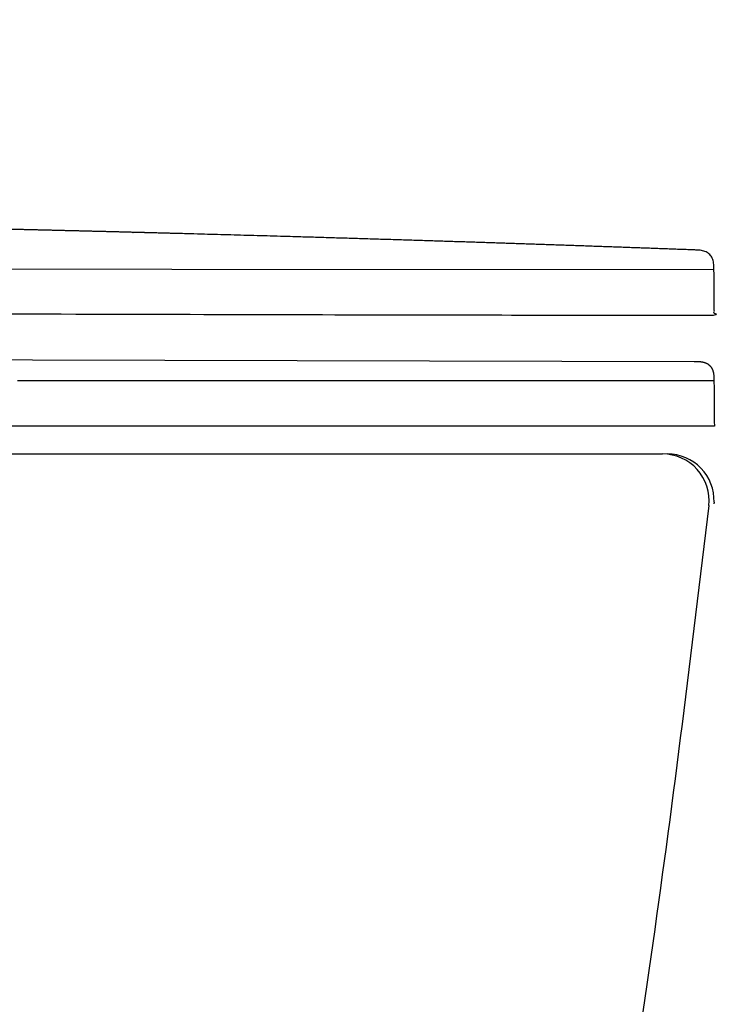
# Model space of a CAD drawing. Units: millimetres. Extents: x 1427 to 3697, y -683 to -389.
# Drawn here: x 3563 to 3571, y -620 to -610 of the extents above; entities that cross this region are included whole.
import ezdxf

# ---------------------------------------------------------------- set-up
doc = ezdxf.new("R2010")
doc.units = ezdxf.units.MM
doc.layers.add('copriwater', color=145, linetype='Continuous')
doc.layers.add('LIVELLO_1', color=160, linetype='Continuous')

msp = doc.modelspace()

# ---------------------------------------------------------------- linework, layer by layer
at = {"layer": 'copriwater'}
for points in [[(3570.887, -612.305), (3530.152, -612.281)], [(3529.463, -613.186), (3570.676, -613.289)]]:
    msp.add_lwpolyline(points, dxfattribs=at)
msp.add_rational_spline([(3526.736, -609.87), (3526.871, -609.91), (3526.9, -609.962), (3526.921, -609.997), (3526.935, -610.038), (3526.949, -610.078), (3527.369, -611.283), (3527.958, -611.874), (3528.66, -612.056), (3529.418, -612.035), (3530.176, -612.014), (3534.24, -611.901), (3538.256, -611.815), (3542.222, -611.755), (3546.137, -611.723), (3549.999, -611.722), (3551.734, -611.721), (3553.469, -611.727), (3555.204, -611.739), (3556.939, -611.757), (3558.677, -611.782), (3561.077, -611.817), (3563.478, -611.866), (3565.878, -611.928), (3568.279, -612.003), (3570.68, -612.092), (3570.756, -612.095), (3570.832, -612.097), (3570.886, -612.152), (3570.886, -612.229), (3570.887, -612.305), (3570.888, -612.403), (3570.889, -612.5), (3570.889, -612.598), (3570.89, -612.696), (3570.891, -612.793), (3570.891, -612.793), (3567.905, -612.793), (3559.981, -612.779), (3554.952, -612.734), (3549.947, -612.744), (3545.927, -612.751), (3541.956, -612.793), (3538.016, -612.79), (3534.087, -612.782), (3530.151, -612.766), (3529.301, -612.762), (3528.451, -612.758), (3527.6, -612.744), (3526.749, -612.71), (3525.896, -612.647), (3524.943, -612.577), (3524.156, -612.482), (3523.562, -612.17), (3523.561, -612.17), (3523.561, -612.17), (3523.562, -612.136), (3523.562, -612.102), (3523.562, -612.068), (3523.562, -612.034), (3523.563, -612), (3523.583, -610.725), (3523.786, -610.044), (3524.216, -609.723), (3524.785, -609.605), (3525.415, -609.626), (3525.422, -609.627), (3525.43, -609.627), (3525.437, -609.627), (3525.445, -609.628), (3525.452, -609.628), (3525.46, -609.628), (3525.467, -609.629), (3525.475, -609.629), (3525.482, -609.629), (3525.49, -609.63), (3525.497, -609.63), (3525.505, -609.631), (3525.512, -609.631), (3525.52, -609.631), (3525.528, -609.632), (3525.535, -609.632), (3525.543, -609.633), (3525.55, -609.633), (3525.558, -609.634), (3525.565, -609.635), (3525.573, -609.635), (3525.581, -609.636), (3525.588, -609.636), (3525.596, -609.637), (3525.604, -609.638), (3525.611, -609.638), (3525.619, -609.639), (3525.626, -609.639), (3525.634, -609.64), (3525.642, -609.641), (3525.649, -609.642), (3525.657, -609.642), (3525.665, -609.643), (3525.672, -609.644), (3525.68, -609.645), (3525.688, -609.645), (3525.695, -609.646), (3525.703, -609.647), (3525.711, -609.648), (3525.718, -609.649), (3525.742, -609.651), (3525.765, -609.654), (3525.788, -609.657), (3525.811, -609.66), (3525.834, -609.663), (3525.842, -609.664), (3525.85, -609.665), (3525.858, -609.666), (3525.865, -609.667), (3525.873, -609.668), (3525.881, -609.67), (3525.889, -609.671), (3525.896, -609.672), (3525.904, -609.673), (3525.912, -609.674), (3525.92, -609.675), (3525.928, -609.677), (3525.935, -609.678), (3525.943, -609.679), (3525.951, -609.68), (3525.959, -609.682), (3525.967, -609.683), (3525.974, -609.684), (3525.982, -609.685), (3525.99, -609.687), (3525.998, -609.688), (3526.006, -609.689), (3526.014, -609.691), (3526.021, -609.692), (3526.029, -609.694), (3526.037, -609.695), (3526.045, -609.696), (3526.053, -609.698), (3526.061, -609.699), (3526.069, -609.701), (3526.076, -609.702), (3526.084, -609.704), (3526.092, -609.705), (3526.1, -609.707), (3526.108, -609.708), (3526.116, -609.71), (3526.123, -609.711), (3526.131, -609.713), (3526.139, -609.714), (3526.147, -609.716), (3526.155, -609.717), (3526.163, -609.719), (3526.17, -609.721), (3526.178, -609.722), (3526.186, -609.724), (3526.194, -609.726), (3526.202, -609.727), (3526.21, -609.729), (3526.218, -609.731), (3526.225, -609.732), (3526.233, -609.734), (3526.241, -609.736), (3526.249, -609.738), (3526.257, -609.739), (3526.265, -609.741), (3526.273, -609.743), (3526.281, -609.745), (3526.288, -609.746), (3526.296, -609.748), (3526.304, -609.75), (3526.312, -609.752), (3526.32, -609.754), (3526.328, -609.756), (3526.336, -609.758), (3526.344, -609.759), (3526.351, -609.761), (3526.359, -609.763), (3526.367, -609.765), (3526.375, -609.767), (3526.383, -609.769), (3526.391, -609.771), (3526.399, -609.773), (3526.406, -609.775), (3526.414, -609.777), (3526.422, -609.779), (3526.43, -609.781), (3526.438, -609.783), (3526.446, -609.785), (3526.454, -609.787), (3526.462, -609.789), (3526.469, -609.791), (3526.477, -609.794), (3526.485, -609.796), (3526.493, -609.798), (3526.501, -609.8), (3526.509, -609.802), (3526.517, -609.804), (3526.524, -609.806), (3526.532, -609.809), (3526.54, -609.811), (3526.548, -609.813), (3526.556, -609.815), (3526.564, -609.817), (3526.571, -609.82), (3526.58, -609.822), (3526.587, -609.824), (3526.595, -609.827), (3526.603, -609.829), (3526.611, -609.831), (3526.619, -609.834), (3526.627, -609.836), (3526.634, -609.838), (3526.642, -609.841), (3526.65, -609.843), (3526.658, -609.845), (3526.666, -609.848), (3526.674, -609.85), (3526.681, -609.853), (3526.689, -609.855), (3526.736, -609.87)], [1.00000000006, 1, 1, 1, 1, 1, 1, 1, 1, 1, 1, 1, 1, 1, 1, 1, 1, 1, 1, 1, 1, 0.999975108525, 0.999962662787, 0.999962662787, 0.999975108525, 1, 1, 1, 1, 1, 1, 1, 1, 1, 1, 1, 1, 1, 1, 1, 1, 1, 1, 1, 1, 1, 1, 1, 1, 1, 1, 1, 1, 1, 1, 1, 0.999988955062, 0.999983432593, 0.999983432593, 0.999988955062, 1, 1, 1, 1, 1, 1, 0.999994771778, 0.999992157667, 0.999992157668, 0.999994771781, 1.00000000001, 0.999995021845, 0.999992532766, 0.999992532767, 0.999995021849, 1.00000000001, 0.999995252197, 0.999992878289, 0.99999287829, 0.9999952522, 1.00000000002, 0.999995464146, 0.99999319621, 0.999993196212, 0.999995464149, 1.00000000002, 0.999995658925, 0.999993488376, 0.999993488377, 0.999995658928, 1.00000000003, 0.999995837679, 0.999993756504, 0.999993756504, 0.999995837679, 1.00000000003, 0.999996001454, 0.999994002167, 0.999994002166, 0.999996001451, 1.00000000002, 0.999996151238, 0.999994226845, 0.999994226844, 0.999996151235, 1.00000000002, 0.999967340502, 0.999951010747, 0.999951010755, 0.999967340525, 1.00000000006, 1.00000000006, 1.00000000006, 1.00000000006, 1.00000000006, 1.00000000006, 1.00000000006, 1.00000000006, 1.00000000006, 1.00000000006, 1.00000000006, 1.00000000006, 1.00000000006, 1.00000000006, 1.00000000006, 1.00000000006, 1.00000000006, 1.00000000006, 1.00000000006, 1.00000000006, 1.00000000006, 1.00000000006, 1.00000000006, 1.00000000006, 1.00000000006, 1.00000000006, 1.00000000006, 1.00000000006, 1.00000000006, 1.00000000006, 1.00000000006, 1.00000000006, 1.00000000006, 1.00000000006, 1.00000000006, 1.00000000006, 1.00000000006, 1.00000000006, 1.00000000006, 1.00000000006, 1.00000000006, 1.00000000006, 1.00000000006, 1.00000000006, 1.00000000006, 1.00000000006, 1.00000000006, 1.00000000006, 1.00000000006, 1.00000000006, 1.00000000006, 1.00000000006, 1.00000000006, 1.00000000006, 1.00000000006, 1.00000000006, 1.00000000006, 1.00000000006, 1.00000000006, 1.00000000006, 1.00000000006, 1.00000000006, 1.00000000006, 1.00000000006, 1.00000000006, 1.00000000006, 1.00000000006, 1.00000000006, 1.00000000006, 1.00000000006, 1.00000000006, 1.00000000006, 1.00000000006, 1.00000000006, 1.00000000006, 1.00000000006, 1.00000000006, 1.00000000006, 1.00000000006, 1.00000000006, 1.00000000006, 1.00000000006, 1.00000000006, 1.00000000006, 1.00000000006, 1.00000000006, 1.00000000006, 1.00000000006, 1.00000000006, 1.00000000006, 1.00000000006, 1.00000000006, 1.00000000006, 1.00000000006, 1.00000000006, 1.00000000006, 1.00000000006, 1.00000000006, 1.00000000006, 1.00000000006, 1.00000000006, 1.00000000006, 1.00000000006, 1.00000000006, 1.00000000006, 1.00000000006, 1.00000000006, 1.00000000006, 1.00000000006, 1.00000000006, 1.00000000006], degree=5, knots=[-0.656767, -0.656767, -0.656767, -0.656767, -0.656767, -0.656767, 0, 0, 0, 0, 0, 3.099776, 3.099776, 3.099776, 3.099776, 3.099776, 4.099776, 4.099776, 4.099776, 4.099776, 4.099776, 4.519047, 4.519047, 4.519047, 4.519047, 4.519047, 125.617871, 125.617871, 125.617871, 125.617871, 125.617871, 126.617871, 126.617871, 126.617871, 126.617871, 126.617871, 131.543779, 131.543779, 131.543779, 131.543779, 131.543779, 132.429242, 132.429242, 132.429242, 132.429242, 132.429242, 133.429591, 133.429591, 133.429591, 133.429591, 133.429591, 134.429591, 134.429591, 134.429591, 134.429591, 134.429591, 135.429194, 135.429194, 135.429194, 135.429194, 135.429194, 137.146532, 137.146532, 137.146532, 137.146532, 137.146532, 137.822623, 137.822623, 137.822623, 137.822623, 137.822623, 138.200786, 138.200786, 138.200786, 138.200786, 138.200786, 138.580769, 138.580769, 138.580769, 138.580769, 138.580769, 138.962531, 138.962531, 138.962531, 138.962531, 138.962531, 139.346025, 139.346025, 139.346025, 139.346025, 139.346025, 139.731205, 139.731205, 139.731205, 139.731205, 139.731205, 140.118026, 140.118026, 140.118026, 140.118026, 140.118026, 140.506438, 140.506438, 140.506438, 140.506438, 140.506438, 140.894836, 140.894836, 140.894836, 140.894836, 140.894836, 142.075013, 142.075013, 142.075013, 142.075013, 142.075013, 142.084751, 142.084751, 142.084751, 142.084751, 142.084751, 142.094536, 142.094536, 142.094536, 142.094536, 142.094536, 142.104367, 142.104367, 142.104367, 142.104367, 142.104367, 142.114244, 142.114244, 142.114244, 142.114244, 142.114244, 142.124168, 142.124168, 142.124168, 142.124168, 142.124168, 142.134138, 142.134138, 142.134138, 142.134138, 142.134138, 142.144155, 142.144155, 142.144155, 142.144155, 142.144155, 142.154219, 142.154219, 142.154219, 142.154219, 142.154219, 142.164328, 142.164328, 142.164328, 142.164328, 142.164328, 142.172314, 142.172314, 142.172314, 142.172314, 142.172314, 142.180384, 142.180384, 142.180384, 142.180384, 142.180384, 142.190633, 142.190633, 142.190633, 142.190633, 142.190633, 142.200929, 142.200929, 142.200929, 142.200929, 142.200929, 142.208957, 142.208957, 142.208957, 142.208957, 142.208957, 142.216985, 142.216985, 142.216985, 142.216985, 142.216985, 142.225013, 142.225013, 142.225013, 142.225013, 142.225013, 142.233041, 142.233041, 142.233041, 142.233041, 142.233041, 142.241069, 142.241069, 142.241069, 142.241069, 142.241069, 142.249097, 142.249097, 142.249097, 142.249097, 142.249097, 142.257125, 142.257125, 142.257125, 142.257125, 142.257125, 142.265153, 142.265153, 142.265153, 142.265153, 142.265153, 142.273128, 142.273128, 142.273128, 142.273128, 142.273128, 142.273128], dxfattribs=at)
for points, degree in [([(3570.676, -613.289), (3570.753, -613.289), (3570.831, -613.289), (3570.886, -613.343), (3570.886, -613.421), (3570.887, -613.498)], 5), ([(3563.456, -613.497), (3563.44, -613.497), (3563.425, -613.497), (3563.41, -613.497)], 3), ([(3563.475, -613.497), (3563.465, -613.497), (3563.456, -613.497)], 2), ([(3563.521, -613.497), (3563.506, -613.497), (3563.49, -613.497), (3563.475, -613.497)], 3), ([(3563.54, -613.497), (3563.53, -613.497), (3563.521, -613.497)], 2), ([(3563.586, -613.497), (3563.571, -613.497), (3563.555, -613.497), (3563.54, -613.497)], 3), ([(3563.605, -613.497), (3563.595, -613.497), (3563.586, -613.497)], 2), ([(3563.651, -613.497), (3563.635, -613.497), (3563.62, -613.497), (3563.605, -613.497)], 3), ([(3563.669, -613.497), (3563.66, -613.497), (3563.651, -613.497)], 2), ([(3563.715, -613.497), (3563.7, -613.497), (3563.685, -613.497), (3563.669, -613.497)], 3), ([(3563.733, -613.497), (3563.724, -613.497), (3563.715, -613.497)], 2), ([(3563.78, -613.497), (3563.764, -613.497), (3563.749, -613.497), (3563.733, -613.497)], 3), ([(3563.798, -613.497), (3563.789, -613.497), (3563.78, -613.497)], 2), ([(3563.844, -613.497), (3563.829, -613.497), (3563.813, -613.497), (3563.798, -613.497)], 3), ([(3563.862, -613.497), (3563.853, -613.497), (3563.844, -613.497)], 2), ([(3563.908, -613.497), (3563.893, -613.497), (3563.877, -613.497), (3563.862, -613.497)], 3), ([(3563.926, -613.497), (3563.917, -613.497), (3563.908, -613.497)], 2), ([(3563.972, -613.497), (3563.956, -613.497), (3563.941, -613.497), (3563.926, -613.497)], 3), ([(3563.989, -613.497), (3563.981, -613.497), (3563.972, -613.497)], 2), ([(3564.035, -613.497), (3564.02, -613.497), (3564.005, -613.497), (3563.989, -613.497)], 3), ([(3564.053, -613.497), (3564.044, -613.497), (3564.035, -613.497)], 2), ([(3564.099, -613.497), (3564.084, -613.497), (3564.068, -613.497), (3564.053, -613.497)], 3), ([(3564.116, -613.497), (3564.108, -613.497), (3564.099, -613.497)], 2), ([(3564.162, -613.497), (3564.147, -613.497), (3564.132, -613.497), (3564.116, -613.497)], 3), ([(3564.18, -613.497), (3564.171, -613.497), (3564.162, -613.497)], 2), ([(3564.225, -613.497), (3564.21, -613.497), (3564.195, -613.497), (3564.18, -613.497)], 3), ([(3564.243, -613.497), (3564.234, -613.497), (3564.225, -613.497)], 2), ([(3564.287, -613.497), (3564.273, -613.497), (3564.258, -613.497), (3564.243, -613.497)], 3), ([(3564.306, -613.497), (3564.297, -613.497), (3564.287, -613.497)], 2), ([(3564.35, -613.497), (3564.335, -613.497), (3564.321, -613.497), (3564.306, -613.497)], 3), ([(3564.369, -613.497), (3564.359, -613.497), (3564.35, -613.497)], 2), ([(3564.412, -613.497), (3564.398, -613.497), (3564.383, -613.497), (3564.369, -613.497)], 3), ([(3564.431, -613.497), (3564.422, -613.497), (3564.412, -613.497)], 2), ([(3564.474, -613.497), (3564.46, -613.497), (3564.446, -613.497), (3564.431, -613.497)], 3), ([(3564.494, -613.497), (3564.484, -613.497), (3564.474, -613.497)], 2), ([(3564.536, -613.497), (3564.522, -613.497), (3564.508, -613.497), (3564.494, -613.497)], 3), ([(3564.556, -613.497), (3564.546, -613.497), (3564.536, -613.497)], 2), ([(3564.598, -613.497), (3564.584, -613.497), (3564.57, -613.497), (3564.556, -613.497)], 3), ([(3564.618, -613.497), (3564.608, -613.497), (3564.598, -613.497)], 2), ([(3564.659, -613.497), (3564.645, -613.497), (3564.632, -613.497), (3564.618, -613.497)], 3), ([(3564.68, -613.497), (3564.669, -613.497), (3564.659, -613.497)], 2), ([(3564.72, -613.497), (3564.707, -613.497), (3564.693, -613.497), (3564.68, -613.497)], 3), ([(3564.741, -613.497), (3564.731, -613.497), (3564.72, -613.497)], 2), ([(3564.781, -613.497), (3564.768, -613.497), (3564.755, -613.497), (3564.741, -613.497)], 3), ([(3564.803, -613.497), (3564.792, -613.497), (3564.781, -613.497)], 2), ([(3564.842, -613.497), (3564.829, -613.497), (3564.816, -613.497), (3564.803, -613.497)], 3), ([(3564.864, -613.497), (3564.853, -613.497), (3564.842, -613.497)], 2), ([(3564.902, -613.497), (3564.889, -613.497), (3564.877, -613.497), (3564.864, -613.497)], 3), ([(3564.925, -613.497), (3564.914, -613.497), (3564.902, -613.497)], 2), ([(3564.962, -613.497), (3564.944, -613.497), (3564.925, -613.497)], 2), ([(3564.986, -613.497), (3564.974, -613.497), (3564.962, -613.497)], 2), ([(3565.022, -613.497), (3565.004, -613.497), (3564.986, -613.497)], 2), ([(3565.047, -613.497), (3565.035, -613.497), (3565.022, -613.497)], 2), ([(3565.082, -613.497), (3565.064, -613.497), (3565.047, -613.497)], 2), ([(3565.107, -613.497), (3565.095, -613.497), (3565.082, -613.497)], 2), ([(3565.141, -613.497), (3565.124, -613.497), (3565.107, -613.497)], 2), ([(3565.168, -613.497), (3565.155, -613.497), (3565.141, -613.497)], 2), ([(3565.201, -613.497), (3565.184, -613.497), (3565.168, -613.497)], 2), ([(3565.228, -613.497), (3565.214, -613.497), (3565.201, -613.497)], 2), ([(3565.26, -613.497), (3565.244, -613.497), (3565.228, -613.497)], 2), ([(3565.288, -613.497), (3565.274, -613.497), (3565.26, -613.497)], 2), ([(3565.318, -613.497), (3565.303, -613.497), (3565.288, -613.497)], 2), ([(3565.347, -613.497), (3565.333, -613.497), (3565.318, -613.497)], 2), ([(3565.377, -613.497), (3565.362, -613.497), (3565.347, -613.497)], 2), ([(3565.407, -613.497), (3565.392, -613.497), (3565.377, -613.497)], 2), ([(3565.435, -613.497), (3565.421, -613.497), (3565.407, -613.497)], 2), ([(3565.466, -613.497), (3565.451, -613.497), (3565.435, -613.497)], 2), ([(3565.493, -613.497), (3565.48, -613.497), (3565.466, -613.497)], 2), ([(3565.525, -613.498), (3565.509, -613.498), (3565.493, -613.497)], 2), ([(3565.551, -613.498), (3565.538, -613.498), (3565.525, -613.498)], 2), ([(3565.584, -613.498), (3565.567, -613.498), (3565.551, -613.498)], 2), ([(3565.608, -613.498), (3565.596, -613.498), (3565.584, -613.498)], 2), ([(3565.643, -613.498), (3565.626, -613.498), (3565.608, -613.498)], 2), ([(3565.666, -613.498), (3565.654, -613.498), (3565.643, -613.498)], 2), ([(3565.701, -613.498), (3565.683, -613.498), (3565.666, -613.498)], 2), ([(3565.723, -613.498), (3565.712, -613.498), (3565.701, -613.498)], 2), ([(3565.759, -613.498), (3565.753, -613.498), (3565.747, -613.498), (3565.741, -613.498), (3565.735, -613.498), (3565.729, -613.498), (3565.723, -613.498)], 6), ([(3565.779, -613.498), (3565.769, -613.498), (3565.759, -613.498)], 2), ([(3565.817, -613.498), (3565.811, -613.498), (3565.805, -613.498), (3565.798, -613.498), (3565.792, -613.498), (3565.786, -613.498), (3565.779, -613.498)], 6), ([(3565.836, -613.498), (3565.827, -613.498), (3565.817, -613.498)], 2), ([(3565.875, -613.498), (3565.868, -613.498), (3565.862, -613.498), (3565.855, -613.498), (3565.849, -613.498), (3565.842, -613.498), (3565.836, -613.498)], 6), ([(3565.892, -613.498), (3565.883, -613.498), (3565.875, -613.498)], 2), ([(3565.932, -613.498), (3565.926, -613.498), (3565.919, -613.498), (3565.912, -613.498), (3565.906, -613.498), (3565.899, -613.498), (3565.892, -613.498)], 6), ([(3565.948, -613.498), (3565.94, -613.498), (3565.932, -613.498)], 2), ([(3565.989, -613.498), (3565.983, -613.498), (3565.976, -613.498), (3565.969, -613.498), (3565.962, -613.498), (3565.955, -613.498), (3565.948, -613.498)], 6), ([(3566.004, -613.498), (3565.997, -613.498), (3565.989, -613.498)], 2), ([(3566.046, -613.498), (3566.039, -613.498), (3566.032, -613.498), (3566.025, -613.498), (3566.018, -613.498), (3566.011, -613.498), (3566.004, -613.498)], 6), ([(3566.059, -613.498), (3566.053, -613.498), (3566.046, -613.498)], 2), ([(3566.103, -613.498), (3566.096, -613.498), (3566.089, -613.498), (3566.081, -613.498), (3566.074, -613.498), (3566.067, -613.498), (3566.059, -613.498)], 6), ([(3566.115, -613.498), (3566.109, -613.498), (3566.103, -613.498)], 2), ([(3566.16, -613.498), (3566.152, -613.498), (3566.145, -613.498), (3566.137, -613.498), (3566.13, -613.498), (3566.122, -613.498), (3566.115, -613.498)], 6), ([(3566.17, -613.498), (3566.165, -613.498), (3566.16, -613.498)], 2), ([(3566.216, -613.498), (3566.208, -613.498), (3566.201, -613.498), (3566.193, -613.498), (3566.185, -613.498), (3566.177, -613.498), (3566.17, -613.498)], 6), ([(3566.224, -613.498), (3566.22, -613.498), (3566.216, -613.498)], 2), ([(3566.272, -613.498), (3566.264, -613.498), (3566.256, -613.498), (3566.248, -613.498), (3566.24, -613.498), (3566.232, -613.498), (3566.224, -613.498)], 6), ([(3566.279, -613.498), (3566.275, -613.498), (3566.272, -613.498)], 2), ([(3566.328, -613.498), (3566.32, -613.498), (3566.311, -613.498), (3566.303, -613.498), (3566.295, -613.498), (3566.287, -613.498), (3566.279, -613.498)], 6), ([(3566.333, -613.498), (3566.33, -613.498), (3566.328, -613.498)], 2), ([(3566.383, -613.498), (3566.375, -613.498), (3566.366, -613.498), (3566.358, -613.498), (3566.35, -613.498), (3566.341, -613.498), (3566.333, -613.498)], 6), ([(3566.387, -613.498), (3566.385, -613.498), (3566.383, -613.498)], 2), ([(3566.438, -613.498), (3566.43, -613.498), (3566.421, -613.498), (3566.413, -613.498), (3566.404, -613.498), (3566.396, -613.498), (3566.387, -613.498)], 6), ([(3566.441, -613.498), (3566.439, -613.498), (3566.438, -613.498)], 2), ([(3566.603, -613.498), (3566.576, -613.498), (3566.549, -613.498), (3566.522, -613.498), (3566.495, -613.498), (3566.468, -613.498), (3566.441, -613.498)], 6), ([(3566.652, -613.498), (3566.636, -613.498), (3566.619, -613.498), (3566.603, -613.498)], 3), ([(3566.657, -613.498), (3566.655, -613.498), (3566.652, -613.498)], 2), ([(3566.705, -613.498), (3566.689, -613.498), (3566.673, -613.498), (3566.657, -613.498)], 3), ([(3566.711, -613.498), (3566.708, -613.498), (3566.705, -613.498)], 2), ([(3566.757, -613.498), (3566.741, -613.498), (3566.726, -613.498), (3566.711, -613.498)], 3), ([(3566.764, -613.498), (3566.761, -613.498), (3566.757, -613.498)], 2), ([(3566.809, -613.498), (3566.794, -613.498), (3566.779, -613.498), (3566.764, -613.498)], 3), ([(3566.818, -613.498), (3566.813, -613.498), (3566.809, -613.498)], 2), ([(3566.86, -613.498), (3566.846, -613.498), (3566.832, -613.498), (3566.818, -613.498)], 3), ([(3566.871, -613.498), (3566.865, -613.498), (3566.86, -613.498)], 2), ([(3566.911, -613.498), (3566.898, -613.498), (3566.884, -613.498), (3566.871, -613.498)], 3), ([(3566.924, -613.498), (3566.917, -613.498), (3566.911, -613.498)], 2), ([(3566.962, -613.498), (3566.949, -613.498), (3566.937, -613.498), (3566.924, -613.498)], 3), ([(3566.976, -613.498), (3566.969, -613.498), (3566.962, -613.498)], 2), ([(3567.013, -613.498), (3567.001, -613.498), (3566.988, -613.498), (3566.976, -613.498)], 3), ([(3567.029, -613.498), (3567.021, -613.498), (3567.013, -613.498)], 2), ([(3567.063, -613.498), (3567.052, -613.498), (3567.04, -613.498), (3567.029, -613.498)], 3), ([(3567.081, -613.498), (3567.072, -613.498), (3567.063, -613.498)], 2), ([(3567.113, -613.498), (3567.102, -613.498), (3567.091, -613.498), (3567.081, -613.498)], 3), ([(3567.132, -613.498), (3567.123, -613.498), (3567.113, -613.498)], 2), ([(3567.163, -613.498), (3567.148, -613.498), (3567.132, -613.498)], 2), ([(3567.184, -613.498), (3567.173, -613.498), (3567.163, -613.498)], 2), ([(3567.212, -613.498), (3567.198, -613.498), (3567.184, -613.498)], 2), ([(3567.235, -613.498), (3567.224, -613.498), (3567.212, -613.498)], 2), ([(3567.262, -613.498), (3567.248, -613.498), (3567.235, -613.498)], 2), ([(3567.286, -613.498), (3567.274, -613.498), (3567.262, -613.498)], 2), ([(3567.311, -613.498), (3567.298, -613.498), (3567.286, -613.498)], 2), ([(3567.336, -613.498), (3567.324, -613.498), (3567.311, -613.498)], 2), ([(3567.359, -613.498), (3567.348, -613.498), (3567.336, -613.498)], 2), ([(3567.387, -613.498), (3567.373, -613.498), (3567.359, -613.498)], 2), ([(3567.408, -613.498), (3567.397, -613.498), (3567.387, -613.498)], 2), ([(3567.437, -613.498), (3567.422, -613.498), (3567.408, -613.498)], 2), ([(3567.456, -613.498), (3567.446, -613.498), (3567.437, -613.498)], 2), ([(3567.486, -613.498), (3567.471, -613.498), (3567.456, -613.498)], 2), ([(3567.503, -613.498), (3567.495, -613.498), (3567.486, -613.498)], 2), ([(3567.536, -613.498), (3567.52, -613.498), (3567.503, -613.498)], 2), ([(3567.551, -613.498), (3567.543, -613.498), (3567.536, -613.498)], 2), ([(3567.585, -613.498), (3567.568, -613.498), (3567.551, -613.498)], 2), ([(3567.598, -613.498), (3567.591, -613.498), (3567.585, -613.498)], 2), ([(3567.634, -613.498), (3567.628, -613.498), (3567.622, -613.498), (3567.616, -613.498), (3567.61, -613.498), (3567.604, -613.498), (3567.598, -613.498)], 6), ([(3567.645, -613.498), (3567.639, -613.498), (3567.634, -613.498)], 2), ([(3567.682, -613.498), (3567.676, -613.498), (3567.67, -613.498), (3567.664, -613.498), (3567.657, -613.498), (3567.651, -613.498), (3567.645, -613.498)], 6), ([(3567.691, -613.498), (3567.687, -613.498), (3567.682, -613.498)], 2), ([(3567.73, -613.498), (3567.724, -613.498), (3567.717, -613.498), (3567.711, -613.498), (3567.704, -613.498), (3567.698, -613.498), (3567.691, -613.498)], 6), ([(3567.738, -613.498), (3567.734, -613.498), (3567.73, -613.498)], 2), ([(3567.778, -613.498), (3567.771, -613.498), (3567.765, -613.498), (3567.758, -613.498), (3567.751, -613.498), (3567.745, -613.498), (3567.738, -613.498)], 6), ([(3567.784, -613.498), (3567.781, -613.498), (3567.778, -613.498)], 2), ([(3567.826, -613.498), (3567.819, -613.498), (3567.812, -613.498), (3567.805, -613.498), (3567.798, -613.498), (3567.791, -613.498), (3567.784, -613.498)], 6), ([(3567.829, -613.498), (3567.828, -613.498), (3567.826, -613.498)], 2), ([(3567.873, -613.498), (3567.866, -613.498), (3567.858, -613.498), (3567.851, -613.498), (3567.844, -613.498), (3567.837, -613.498), (3567.829, -613.498)], 6), ([(3567.875, -613.498), (3567.874, -613.498), (3567.873, -613.498)], 2), ([(3567.92, -613.498), (3567.912, -613.498), (3567.905, -613.498), (3567.897, -613.498), (3567.89, -613.498), (3567.882, -613.498), (3567.875, -613.498)], 6), ([(3567.965, -613.498), (3567.95, -613.498), (3567.935, -613.498), (3567.92, -613.498)], 3), ([(3568.01, -613.498), (3567.995, -613.498), (3567.98, -613.498), (3567.965, -613.498)], 3), ([(3567.965, -613.498), (3567.965, -613.498), (3567.965, -613.498)], 2), ([(3568.054, -613.498), (3568.039, -613.498), (3568.025, -613.498), (3568.01, -613.498)], 3), ([(3568.01, -613.498), (3568.01, -613.498), (3568.01, -613.498)], 2), ([(3568.055, -613.498), (3568.054, -613.498), (3568.054, -613.498)], 2), ([(3568.098, -613.498), (3568.084, -613.498), (3568.069, -613.498), (3568.055, -613.498)], 3), ([(3568.099, -613.498), (3568.098, -613.498), (3568.098, -613.498)], 2), ([(3568.142, -613.498), (3568.127, -613.498), (3568.113, -613.498), (3568.099, -613.498)], 3), ([(3568.143, -613.498), (3568.142, -613.498), (3568.142, -613.498)], 2), ([(3568.185, -613.498), (3568.171, -613.498), (3568.157, -613.498), (3568.143, -613.498)], 3), ([(3568.186, -613.498), (3568.186, -613.498), (3568.185, -613.498)], 2), ([(3568.228, -613.498), (3568.214, -613.498), (3568.2, -613.498), (3568.186, -613.498)], 3), ([(3568.23, -613.498), (3568.229, -613.498), (3568.228, -613.498)], 2), ([(3568.271, -613.498), (3568.257, -613.498), (3568.244, -613.498), (3568.23, -613.498)], 3), ([(3568.273, -613.498), (3568.272, -613.498), (3568.271, -613.498)], 2), ([(3568.313, -613.498), (3568.3, -613.498), (3568.286, -613.498), (3568.273, -613.498)], 3), ([(3568.316, -613.498), (3568.315, -613.498), (3568.313, -613.498)], 2), ([(3568.356, -613.498), (3568.342, -613.498), (3568.329, -613.498), (3568.316, -613.498)], 3), ([(3568.358, -613.498), (3568.357, -613.498), (3568.356, -613.498)], 2), ([(3568.397, -613.498), (3568.384, -613.498), (3568.371, -613.498), (3568.358, -613.498)], 3), ([(3568.4, -613.498), (3568.399, -613.498), (3568.397, -613.498)], 2), ([(3568.439, -613.498), (3568.426, -613.498), (3568.413, -613.498), (3568.4, -613.498)], 3), ([(3568.442, -613.498), (3568.44, -613.498), (3568.439, -613.498)], 2), ([(3568.48, -613.498), (3568.468, -613.498), (3568.455, -613.498), (3568.442, -613.498)], 3), ([(3568.483, -613.498), (3568.482, -613.498), (3568.48, -613.498)], 2), ([(3568.521, -613.498), (3568.509, -613.498), (3568.496, -613.498), (3568.483, -613.498)], 3), ([(3568.525, -613.498), (3568.523, -613.498), (3568.521, -613.498)], 2), ([(3568.562, -613.498), (3568.549, -613.498), (3568.537, -613.498), (3568.525, -613.498)], 3), ([(3568.565, -613.498), (3568.564, -613.498), (3568.562, -613.498)], 2), ([(3568.602, -613.498), (3568.59, -613.498), (3568.578, -613.498), (3568.565, -613.498)], 3), ([(3568.606, -613.498), (3568.604, -613.498), (3568.602, -613.498)], 2), ([(3568.642, -613.498), (3568.63, -613.498), (3568.618, -613.498), (3568.606, -613.498)], 3), ([(3568.646, -613.498), (3568.644, -613.498), (3568.642, -613.498)], 2), ([(3568.681, -613.498), (3568.67, -613.498), (3568.658, -613.498), (3568.646, -613.498)], 3), ([(3568.686, -613.498), (3568.684, -613.498), (3568.681, -613.498)], 2), ([(3568.721, -613.498), (3568.709, -613.498), (3568.698, -613.498), (3568.686, -613.498)], 3), ([(3568.725, -613.498), (3568.723, -613.498), (3568.721, -613.498)], 2), ([(3568.76, -613.498), (3568.748, -613.498), (3568.737, -613.498), (3568.725, -613.498)], 3), ([(3568.765, -613.498), (3568.762, -613.498), (3568.76, -613.498)], 2), ([(3568.798, -613.498), (3568.787, -613.498), (3568.776, -613.498), (3568.765, -613.498)], 3), ([(3568.804, -613.498), (3568.801, -613.498), (3568.798, -613.498)], 2), ([(3568.837, -613.498), (3568.826, -613.498), (3568.815, -613.498), (3568.804, -613.498)], 3), ([(3568.842, -613.498), (3568.839, -613.498), (3568.837, -613.498)], 2), ([(3568.874, -613.498), (3568.864, -613.498), (3568.853, -613.498), (3568.842, -613.498)], 3), ([(3568.88, -613.498), (3568.877, -613.498), (3568.874, -613.498)], 2), ([(3568.912, -613.498), (3568.902, -613.498), (3568.891, -613.498), (3568.88, -613.498)], 3), ([(3568.918, -613.498), (3568.915, -613.498), (3568.912, -613.498)], 2), ([(3568.949, -613.498), (3568.934, -613.498), (3568.918, -613.498)], 2), ([(3568.956, -613.498), (3568.953, -613.498), (3568.949, -613.498)], 2), ([(3568.986, -613.498), (3568.971, -613.498), (3568.956, -613.498)], 2), ([(3568.993, -613.498), (3568.99, -613.498), (3568.986, -613.498)], 2), ([(3569.023, -613.498), (3569.008, -613.498), (3568.993, -613.498)], 2), ([(3569.03, -613.498), (3569.026, -613.498), (3569.023, -613.498)], 2), ([(3569.059, -613.498), (3569.045, -613.498), (3569.03, -613.498)], 2), ([(3569.066, -613.498), (3569.063, -613.498), (3569.059, -613.498)], 2), ([(3569.095, -613.498), (3569.081, -613.498), (3569.066, -613.498)], 2), ([(3569.103, -613.498), (3569.099, -613.498), (3569.095, -613.498)], 2), ([(3569.131, -613.498), (3569.117, -613.498), (3569.103, -613.498)], 2), ([(3569.138, -613.498), (3569.135, -613.498), (3569.131, -613.498)], 2), ([(3569.166, -613.498), (3569.152, -613.498), (3569.138, -613.498)], 2), ([(3569.174, -613.498), (3569.17, -613.498), (3569.166, -613.498)], 2), ([(3569.201, -613.498), (3569.187, -613.498), (3569.174, -613.498)], 2), ([(3569.209, -613.498), (3569.205, -613.498), (3569.201, -613.498)], 2), ([(3569.236, -613.498), (3569.222, -613.498), (3569.209, -613.498)], 2), ([(3569.244, -613.498), (3569.24, -613.498), (3569.236, -613.498)], 2), ([(3569.27, -613.498), (3569.257, -613.498), (3569.244, -613.498)], 2), ([(3569.278, -613.498), (3569.274, -613.498), (3569.27, -613.498)], 2), ([(3569.304, -613.498), (3569.291, -613.498), (3569.278, -613.498)], 2), ([(3569.313, -613.498), (3569.308, -613.498), (3569.304, -613.498)], 2), ([(3569.337, -613.498), (3569.325, -613.498), (3569.313, -613.498)], 2), ([(3569.346, -613.498), (3569.342, -613.498), (3569.337, -613.498)], 2), ([(3569.371, -613.498), (3569.358, -613.498), (3569.346, -613.498)], 2), ([(3569.38, -613.498), (3569.375, -613.498), (3569.371, -613.498)], 2), ([(3569.403, -613.498), (3569.392, -613.498), (3569.38, -613.498)], 2), ([(3569.413, -613.498), (3569.408, -613.498), (3569.403, -613.498)], 2), ([(3569.436, -613.498), (3569.424, -613.498), (3569.413, -613.498)], 2), ([(3569.446, -613.498), (3569.441, -613.498), (3569.436, -613.498)], 2), ([(3569.468, -613.498), (3569.457, -613.498), (3569.446, -613.498)], 2), ([(3569.478, -613.498), (3569.473, -613.498), (3569.468, -613.498)], 2), ([(3569.5, -613.498), (3569.489, -613.498), (3569.478, -613.498)], 2), ([(3569.51, -613.498), (3569.505, -613.498), (3569.5, -613.498)], 2), ([(3569.531, -613.498), (3569.521, -613.498), (3569.51, -613.498)], 2), ([(3569.542, -613.498), (3569.537, -613.498), (3569.531, -613.498)], 2), ([(3569.563, -613.498), (3569.552, -613.498), (3569.542, -613.498)], 2), ([(3569.573, -613.498), (3569.568, -613.498), (3569.563, -613.498)], 2), ([(3569.593, -613.498), (3569.583, -613.498), (3569.573, -613.498)], 2), ([(3569.604, -613.498), (3569.599, -613.498), (3569.593, -613.498)], 2), ([(3569.624, -613.498), (3569.614, -613.498), (3569.604, -613.498)], 2), ([(3569.634, -613.498), (3569.629, -613.498), (3569.624, -613.498)], 2), ([(3569.654, -613.498), (3569.644, -613.498), (3569.634, -613.498)], 2), ([(3569.665, -613.498), (3569.659, -613.498), (3569.654, -613.498)], 2), ([(3569.684, -613.498), (3569.674, -613.498), (3569.665, -613.498)], 2), ([(3569.695, -613.498), (3569.689, -613.498), (3569.684, -613.498)], 2), ([(3569.713, -613.498), (3569.704, -613.498), (3569.695, -613.498)], 2), ([(3569.724, -613.498), (3569.719, -613.498), (3569.713, -613.498)], 2), ([(3569.742, -613.498), (3569.733, -613.498), (3569.724, -613.498)], 2), ([(3569.753, -613.498), (3569.748, -613.498), (3569.742, -613.498)], 2), ([(3569.771, -613.498), (3569.762, -613.498), (3569.753, -613.498)], 2), ([(3569.782, -613.498), (3569.776, -613.498), (3569.771, -613.498)], 2), ([(3569.799, -613.498), (3569.791, -613.498), (3569.782, -613.498)], 2), ([(3569.811, -613.498), (3569.805, -613.498), (3569.799, -613.498)], 2), ([(3569.827, -613.498), (3569.819, -613.498), (3569.811, -613.498)], 2), ([(3569.839, -613.498), (3569.833, -613.498), (3569.827, -613.498)], 2), ([(3569.855, -613.498), (3569.847, -613.498), (3569.839, -613.498)], 2), ([(3569.866, -613.498), (3569.861, -613.498), (3569.855, -613.498)], 2), ([(3569.882, -613.498), (3569.874, -613.498), (3569.866, -613.498)], 2), ([(3569.894, -613.498), (3569.888, -613.498), (3569.882, -613.498)], 2), ([(3569.909, -613.498), (3569.901, -613.498), (3569.894, -613.498)], 2), ([(3569.921, -613.498), (3569.915, -613.498), (3569.909, -613.498)], 2), ([(3569.935, -613.498), (3569.928, -613.498), (3569.921, -613.498)], 2), ([(3569.947, -613.498), (3569.941, -613.498), (3569.935, -613.498)], 2), ([(3569.962, -613.498), (3569.954, -613.498), (3569.947, -613.498)], 2), ([(3569.973, -613.498), (3569.968, -613.498), (3569.962, -613.498)], 2), ([(3569.988, -613.498), (3569.98, -613.498), (3569.973, -613.498)], 2), ([(3569.999, -613.498), (3569.993, -613.498), (3569.988, -613.498)], 2), ([(3570.013, -613.498), (3570.006, -613.498), (3569.999, -613.498)], 2), ([(3570.025, -613.498), (3570.019, -613.498), (3570.013, -613.498)], 2), ([(3570.038, -613.498), (3570.031, -613.498), (3570.025, -613.498)], 2), ([(3570.05, -613.498), (3570.044, -613.498), (3570.038, -613.498)], 2), ([(3570.063, -613.498), (3570.056, -613.498), (3570.05, -613.498)], 2), ([(3570.075, -613.498), (3570.069, -613.498), (3570.063, -613.498)], 2), ([(3570.087, -613.498), (3570.081, -613.498), (3570.075, -613.498)], 2), ([(3570.099, -613.498), (3570.093, -613.498), (3570.087, -613.498)], 2), ([(3570.111, -613.498), (3570.105, -613.498), (3570.099, -613.498)], 2), ([(3570.123, -613.498), (3570.117, -613.498), (3570.111, -613.498)], 2), ([(3570.135, -613.498), (3570.129, -613.498), (3570.123, -613.498)], 2), ([(3570.147, -613.498), (3570.141, -613.498), (3570.135, -613.498)], 2), ([(3570.158, -613.498), (3570.153, -613.498), (3570.147, -613.498)], 2), ([(3570.17, -613.498), (3570.164, -613.498), (3570.158, -613.498)], 2), ([(3570.181, -613.498), (3570.176, -613.498), (3570.17, -613.498)], 2), ([(3570.193, -613.498), (3570.187, -613.498), (3570.181, -613.498)], 2), ([(3570.204, -613.498), (3570.198, -613.498), (3570.193, -613.498)], 2), ([(3570.215, -613.498), (3570.21, -613.498), (3570.204, -613.498)], 2), ([(3570.226, -613.498), (3570.221, -613.498), (3570.215, -613.498)], 2), ([(3570.238, -613.498), (3570.232, -613.498), (3570.226, -613.498)], 2), ([(3570.248, -613.498), (3570.243, -613.498), (3570.238, -613.498)], 2), ([(3570.259, -613.498), (3570.254, -613.498), (3570.248, -613.498)], 2), ([(3570.269, -613.498), (3570.264, -613.498), (3570.259, -613.498)], 2), ([(3570.281, -613.498), (3570.275, -613.498), (3570.269, -613.498)], 2), ([(3570.291, -613.498), (3570.286, -613.498), (3570.281, -613.498)], 2), ([(3570.302, -613.498), (3570.296, -613.498), (3570.291, -613.498)], 2), ([(3570.311, -613.498), (3570.307, -613.498), (3570.302, -613.498)], 2), ([(3570.323, -613.498), (3570.317, -613.498), (3570.311, -613.498)], 2), ([(3570.332, -613.498), (3570.327, -613.498), (3570.323, -613.498)], 2), ([(3570.343, -613.498), (3570.337, -613.498), (3570.332, -613.498)], 2), ([(3570.352, -613.498), (3570.347, -613.498), (3570.343, -613.498)], 2), ([(3570.363, -613.498), (3570.357, -613.498), (3570.352, -613.498)], 2), ([(3570.371, -613.498), (3570.367, -613.498), (3570.363, -613.498)], 2), ([(3570.382, -613.498), (3570.377, -613.498), (3570.371, -613.498)], 2), ([(3570.391, -613.498), (3570.387, -613.498), (3570.382, -613.498)], 2), ([(3570.401, -613.498), (3570.396, -613.498), (3570.391, -613.498)], 2), ([(3570.41, -613.498), (3570.406, -613.498), (3570.401, -613.498)], 2), ([(3570.42, -613.498), (3570.415, -613.498), (3570.41, -613.498)], 2), ([(3570.428, -613.498), (3570.424, -613.498), (3570.42, -613.498)], 2), ([(3570.439, -613.498), (3570.433, -613.498), (3570.428, -613.498)], 2), ([(3570.446, -613.498), (3570.443, -613.498), (3570.439, -613.498)], 2), ([(3570.457, -613.498), (3570.452, -613.498), (3570.446, -613.498)], 2), ([(3570.464, -613.498), (3570.46, -613.498), (3570.457, -613.498)], 2), ([(3570.474, -613.498), (3570.469, -613.498), (3570.464, -613.498)], 2), ([(3570.482, -613.498), (3570.478, -613.498), (3570.474, -613.498)], 2), ([(3570.492, -613.498), (3570.487, -613.498), (3570.482, -613.498)], 2), ([(3570.499, -613.498), (3570.495, -613.498), (3570.492, -613.498)], 2), ([(3570.509, -613.498), (3570.504, -613.498), (3570.499, -613.498)], 2), ([(3570.516, -613.498), (3570.512, -613.498), (3570.509, -613.498)], 2), ([(3570.525, -613.498), (3570.52, -613.498), (3570.516, -613.498)], 2), ([(3570.532, -613.498), (3570.529, -613.498), (3570.525, -613.498)], 2), ([(3570.541, -613.498), (3570.537, -613.498), (3570.532, -613.498)], 2), ([(3570.548, -613.498), (3570.545, -613.498), (3570.541, -613.498)], 2), ([(3570.557, -613.498), (3570.552, -613.498), (3570.548, -613.498)], 2), ([(3570.564, -613.498), (3570.56, -613.498), (3570.557, -613.498)], 2), ([(3570.572, -613.498), (3570.568, -613.498), (3570.564, -613.498)], 2), ([(3570.579, -613.498), (3570.576, -613.498), (3570.572, -613.498)], 2), ([(3570.587, -613.498), (3570.583, -613.498), (3570.579, -613.498)], 2), ([(3570.594, -613.498), (3570.591, -613.498), (3570.587, -613.498)], 2), ([(3570.602, -613.498), (3570.598, -613.498), (3570.594, -613.498)], 2), ([(3570.608, -613.498), (3570.605, -613.498), (3570.602, -613.498)], 2), ([(3570.616, -613.498), (3570.612, -613.498), (3570.608, -613.498)], 2), ([(3570.622, -613.498), (3570.619, -613.498), (3570.616, -613.498)], 2), ([(3570.63, -613.498), (3570.626, -613.498), (3570.622, -613.498)], 2), ([(3570.636, -613.498), (3570.633, -613.498), (3570.63, -613.498)], 2), ([(3570.644, -613.498), (3570.64, -613.498), (3570.636, -613.498)], 2), ([(3570.65, -613.498), (3570.647, -613.498), (3570.644, -613.498)], 2), ([(3570.657, -613.498), (3570.653, -613.498), (3570.65, -613.498)], 2), ([(3570.663, -613.498), (3570.66, -613.498), (3570.657, -613.498)], 2), ([(3570.67, -613.498), (3570.666, -613.498), (3570.663, -613.498)], 2), ([(3570.675, -613.498), (3570.673, -613.498), (3570.67, -613.498)], 2), ([(3570.682, -613.498), (3570.679, -613.498), (3570.675, -613.498)], 2), ([(3570.688, -613.498), (3570.685, -613.498), (3570.682, -613.498)], 2), ([(3570.694, -613.498), (3570.691, -613.498), (3570.688, -613.498)], 2), ([(3570.7, -613.498), (3570.697, -613.498), (3570.694, -613.498)], 2), ([(3570.706, -613.498), (3570.703, -613.498), (3570.7, -613.498)], 2), ([(3570.711, -613.498), (3570.709, -613.498), (3570.706, -613.498)], 2), ([(3570.717, -613.498), (3570.714, -613.498), (3570.711, -613.498)], 2), ([(3570.722, -613.498), (3570.72, -613.498), (3570.717, -613.498)], 2), ([(3570.728, -613.498), (3570.725, -613.498), (3570.722, -613.498)], 2), ([(3570.733, -613.498), (3570.731, -613.498), (3570.728, -613.498)], 2), ([(3570.739, -613.498), (3570.736, -613.498), (3570.733, -613.498)], 2), ([(3570.744, -613.498), (3570.741, -613.498), (3570.739, -613.498)], 2), ([(3570.749, -613.498), (3570.746, -613.498), (3570.744, -613.498)], 2), ([(3570.754, -613.498), (3570.751, -613.498), (3570.749, -613.498)], 2), ([(3570.759, -613.498), (3570.756, -613.498), (3570.754, -613.498)], 2), ([(3570.763, -613.498), (3570.761, -613.498), (3570.759, -613.498)], 2), ([(3570.768, -613.498), (3570.766, -613.498), (3570.763, -613.498)], 2), ([(3570.773, -613.498), (3570.77, -613.498), (3570.768, -613.498)], 2), ([(3570.777, -613.498), (3570.775, -613.498), (3570.773, -613.498)], 2), ([(3570.782, -613.498), (3570.779, -613.498), (3570.777, -613.498)], 2), ([(3570.786, -613.498), (3570.784, -613.498), (3570.782, -613.498)], 2), ([(3570.79, -613.498), (3570.788, -613.498), (3570.786, -613.498)], 2), ([(3570.794, -613.498), (3570.792, -613.498), (3570.79, -613.498)], 2), ([(3570.799, -613.498), (3570.796, -613.498), (3570.794, -613.498)], 2), ([(3570.802, -613.498), (3570.8, -613.498), (3570.799, -613.498)], 2), ([(3570.806, -613.498), (3570.804, -613.498), (3570.802, -613.498)], 2), ([(3570.81, -613.498), (3570.808, -613.498), (3570.806, -613.498)], 2), ([(3570.814, -613.498), (3570.812, -613.498), (3570.81, -613.498)], 2), ([(3570.817, -613.498), (3570.816, -613.498), (3570.814, -613.498)], 2), ([(3570.821, -613.498), (3570.819, -613.498), (3570.817, -613.498)], 2), ([(3570.824, -613.498), (3570.823, -613.498), (3570.821, -613.498)], 2), ([(3570.828, -613.498), (3570.826, -613.498), (3570.824, -613.498)], 2), ([(3570.83, -613.498), (3570.829, -613.498), (3570.828, -613.498)], 2), ([(3570.834, -613.498), (3570.832, -613.498), (3570.83, -613.498)], 2), ([(3570.837, -613.498), (3570.835, -613.498), (3570.834, -613.498)], 2), ([(3570.84, -613.498), (3570.838, -613.498), (3570.837, -613.498)], 2), ([(3570.842, -613.498), (3570.841, -613.498), (3570.84, -613.498)], 2), ([(3570.846, -613.498), (3570.844, -613.498), (3570.842, -613.498)], 2), ([(3570.848, -613.498), (3570.847, -613.498), (3570.846, -613.498)], 2), ([(3570.851, -613.498), (3570.85, -613.498), (3570.849, -613.498), (3570.848, -613.498)], 3), ([(3570.853, -613.498), (3570.852, -613.498), (3570.851, -613.498)], 2), ([(3570.856, -613.498), (3570.855, -613.498), (3570.854, -613.498), (3570.853, -613.498)], 3), ([(3570.858, -613.498), (3570.857, -613.498), (3570.856, -613.498)], 2), ([(3570.861, -613.498), (3570.86, -613.498), (3570.859, -613.498), (3570.858, -613.498)], 3), ([(3570.862, -613.498), (3570.861, -613.498), (3570.861, -613.498)], 2), ([(3570.865, -613.498), (3570.864, -613.498), (3570.863, -613.498), (3570.862, -613.498)], 3), ([(3570.866, -613.498), (3570.865, -613.498), (3570.865, -613.498)], 2), ([(3570.869, -613.498), (3570.868, -613.498), (3570.867, -613.498), (3570.866, -613.498)], 3), ([(3570.87, -613.498), (3570.869, -613.498), (3570.869, -613.498)], 2), ([(3570.872, -613.498), (3570.871, -613.498), (3570.871, -613.498), (3570.87, -613.498)], 3), ([(3570.873, -613.498), (3570.873, -613.498), (3570.872, -613.498)], 2), ([(3570.875, -613.498), (3570.875, -613.498), (3570.874, -613.498), (3570.873, -613.498)], 3), ([(3570.876, -613.498), (3570.876, -613.498), (3570.875, -613.498)], 2), ([(3570.878, -613.498), (3570.877, -613.498), (3570.877, -613.498), (3570.876, -613.498)], 3), ([(3570.88, -613.498), (3570.88, -613.498), (3570.879, -613.498), (3570.878, -613.498)], 3), ([(3570.878, -613.498), (3570.878, -613.498), (3570.878, -613.498)], 2), ([(3570.881, -613.498), (3570.881, -613.498), (3570.88, -613.498)], 2), ([(3570.882, -613.498), (3570.882, -613.498), (3570.881, -613.498), (3570.881, -613.498)], 3), ([(3570.883, -613.498), (3570.882, -613.498), (3570.882, -613.498)], 2), ([(3570.884, -613.498), (3570.884, -613.498), (3570.883, -613.498), (3570.883, -613.498)], 3), ([(3570.885, -613.498), (3570.885, -613.498), (3570.884, -613.498), (3570.884, -613.498)], 3), ([(3570.884, -613.498), (3570.884, -613.498), (3570.884, -613.498)], 2), ([(3570.887, -613.498), (3570.887, -613.498), (3570.887, -613.498), (3570.886, -613.498), (3570.886, -613.498), (3570.885, -613.498), (3570.885, -613.498)], 6), ([(3570.887, -613.498), (3570.889, -613.74), (3570.891, -613.983)], 2), ([(3570.891, -613.983), (3570.891, -613.983), (3567.905, -613.983), (3559.981, -613.983), (3554.952, -613.983), (3549.947, -613.983)], 5)]:
    msp.add_open_spline(points, degree=degree, dxfattribs=at)
at = {"layer": 'LIVELLO_1', "ltscale": 0.5}
msp.add_line((3570.888, -614.799), (3570.887, -614.82), dxfattribs=at)
msp.add_lwpolyline([(3514.891, -614.283), (3570.334, -614.283)], dxfattribs=at)
for centre, start, end in [((3570.334, -614.783), 353.6754, 90.0129), ((3570.388, -614.783), 358.1137, 90)]:
    msp.add_arc(centre, 0.5, start, end, dxfattribs=at)
msp.add_rational_spline([(3570.831, -614.838), (3567.229, -647.33), (3555.946, -656.24)], [0.996369898979, 0.822936562263, 1.00354133618], degree=2, dxfattribs=at)

doc.saveas('drawing.dxf')
